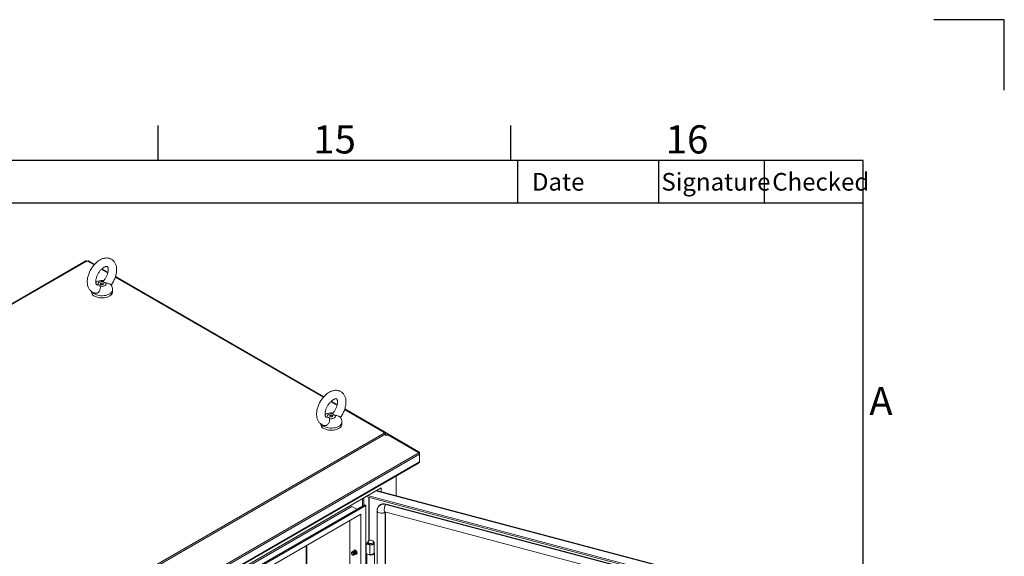
# Model space of a CAD drawing. Units: millimetres. Extents: x 63 to 8590, y 73 to 6123.
# Drawn here: x 7194 to 8590, y 5362 to 6123 of the extents above; entities that cross this region are included whole.
import ezdxf
from ezdxf.enums import TextEntityAlignment as Align

# ---------------------------------------------------------------- set-up
doc = ezdxf.new("R2010")
doc.units = ezdxf.units.MM
doc.header["$LTSCALE"] = 5
doc.layers.add('Title Block', color=7, linetype='Continuous')
doc.styles.add('ISO Proportional', font='ARIALN.TTF', dxfattribs={"width": 0.8})

# ---------------------------------------------------------------- blocks, each defined once
blk = doc.blocks.new('ISO A1 title block')
at = {"layer": 'Title Block'}
for p, q in [((840, 594), (830, 594)), ((840, 584), (840, 594)), ((720, 574), (720, 579)), ((770, 574), (770, 579)), ((820, 574), (20, 574)), ((771, 568), (771, 574)), ((791, 568), (791, 574)), ((806, 568), (806, 574)), ((820, 20), (820, 574)), ((650, 568), (820, 568))]:
    blk.add_line(p, q, dxfattribs=at)
at = {"layer": 'Title Block', "style": 'ISO Proportional'}
for s, p in [('15', (745, 576.5)), ('16', (795, 576.5)), ('A', (822.5, 539.375))]:
    blk.add_text(s, height=4, dxfattribs=at).set_placement(p, align=Align.MIDDLE)
for s, p in [('Date', (773, 571)), ('Signature', (791.361, 571)), ('Checked', (807.083, 571))]:
    blk.add_text(s, height=2.5, dxfattribs=at).set_placement(p, align=Align.MIDDLE_LEFT)
at = {"layer": 'Title Block', "style": 'ISO Proportional', "flags": 8}
for tag, p in [('FILENAME', (747, 43)), ('DATE', (772, 43)), ('SCALE', (802, 43)), ('EDITION', (787, 23)), ('SHEET', (802, 23))]:
    blk.add_attdef(tag, text='', height=2.5, dxfattribs=at).set_placement(p, align=Align.MIDDLE_LEFT)
blk.add_attdef('DRAWING_NUMBER', text='', height=3, dxfattribs=at).set_placement((755, 25), align=Align.MIDDLE)

msp = doc.modelspace()

# ---------------------------------------------------------------- linework, layer by layer
at = {"color": 7, "linetype": 'Continuous', "lineweight": 18}
for p, q in [((7286.7, 5780.6), (6770.6, 5482.6)), ((6772.1, 5482.5), (7288.3, 5780.5)), ((7287.8, 5781.3), (7286.7, 5780.6)), ((7288.3, 5780.4), (7287.8, 5781.3)), ((7289.1, 5779.9), (7288.3, 5780.5)), ((7290, 5780.5), (7289.1, 5779.9)), ((7290, 5780.4), (7290.4, 5781.3)), ((7291.6, 5780.6), (7290.4, 5781.3)), ((7299.7, 5775.9), (7291.6, 5780.6)), ((7318.8, 5764.9), (7310.4, 5769.7)), ((7625, 5588.2), (7329.5, 5758.7)), ((7304.1, 5746.7), (7305, 5746.9)), ((7325.4, 5737.1), (7325.4, 5740.1)), ((7295.4, 5737.7), (7295.4, 5737.1)), ((7644.1, 5577.1), (7635.7, 5582)), ((7629.4, 5559), (7630.3, 5559.1)), ((7712.3, 5537.8), (7654.8, 5570.9)), ((7620.6, 5549.9), (7620.6, 5549.3)), ((7650.6, 5549.3), (7650.6, 5552.4)), ((7710.7, 5536.6), (7194.6, 5238.6)), ((7196.1, 5237), (7712.3, 5534.9)), ((7709.8, 5537.1), (7710.7, 5537.6)), ((7710.7, 5536.6), (7709.8, 5537.1)), ((7712.2, 5535), (7713.4, 5537.1)), ((7712.3, 5537.8), (7712.9, 5537.4)), ((7712.3, 5534.9), (7712.9, 5533.9)), ((7712.3, 5534.8), (7714.4, 5533.6)), ((7713.4, 5537.1), (7712.9, 5537.4)), ((7712.9, 5533.9), (7713.4, 5533)), ((7715.7, 5535.8), (7713.4, 5537.1)), ((7713.4, 5533), (7715.7, 5534.3)), ((7714.4, 5533.6), (7715.7, 5535.8)), ((7714.4, 5533.6), (7714.5, 5533.6)), ((7715.7, 5535.8), (7760, 5510.2)), ((7715.7, 5534.3), (7760, 5508.7)), ((7195, 5182.5), (7760, 5508.7)), ((7760.8, 5506.6), (7195.5, 5180.2)), ((7759.4, 5509), (7760, 5510.2)), ((7760.2, 5508.3), (7760.8, 5508.7)), ((7760.8, 5506.6), (7760.8, 5508.7)), ((7760.8, 5506.6), (7760.8, 5495.9)), ((7195.3, 5168.4), (7759.7, 5494.2)), ((7195.5, 5169.5), (7760.8, 5495.9)), ((7727.6, 5448), (7727.6, 5475.6)), ((7706.3, 5459.1), (7214.9, 5175.4)), ((7687, 5448), (8299.8, 5285.4)), ((8307.1, 5294.2), (7699.8, 5455.3)), ((7706.3, 5453.6), (7706.3, 5459.1)), ((7683, 5435), (7224.1, 5170.1)), ((7684.8, 5434), (7225.9, 5169.1)), ((7679.8, 5433.2), (7679.8, 5443.8)), ((7682, 5434.5), (7682, 5445.1)), ((7684.8, 5434), (7683, 5435)), ((7684.6, 5446.6), (8299.8, 5283.3)), ((7684.8, 4030.4), (7684.8, 5434)), ((7703.3, 5433.4), (7702.9, 5432.9)), ((7713.5, 5435.9), (7713, 5435.4)), ((8281.8, 5284.5), (7713, 5435.4)), ((8282.3, 5285), (7713.5, 5435.9)), ((7217, 5174.2), (7664.6, 5432.6)), ((7677.7, 5421.8), (7232.9, 5165)), ((7671.7, 5428.5), (7664.6, 5432.6)), ((7677.7, 4034.5), (7677.7, 5421.8)), ((7700.7, 5426.5), (7700.7, 4045.7)), ((7711.5, 5424.7), (8280.3, 5273.8)), ((7712.6, 4044.8), (7712.6, 5424.4)), ((7661.8, 5412.6), (7661.8, 4043.6)), ((7601, 4062.2), (7601, 5377.5)), ((7685.1, 5378.7), (7685.6, 5379.8)), ((7685.1, 5365.2), (7685.1, 5378.7)), ((7690.3, 5377.9), (7685.1, 5378.7)), ((7688.3, 5379.4), (7685.6, 5379.8)), ((7686.8, 5381.4), (7686, 5379.9)), ((7686, 5379.9), (7686, 5379.7)), ((7688, 5379.5), (7686, 5379.9)), ((7687.6, 5382.3), (7687.6, 5380.6)), ((7688, 5379.7), (7688, 5379.5)), ((7688, 5379.5), (7688, 5379.4)), ((7690.3, 5364.4), (7690.3, 5377.9)), ((7695.6, 5380.6), (7695.6, 5382.3)), ((7696.6, 5367.2), (7696.6, 5380.6)), ((7664.2, 5366.6), (7664.2, 5366.3)), ((7665.3, 5368.1), (7665.2, 5368)), ((7665.8, 5368.4), (7665.7, 5368.3)), ((7665.7, 5363.7), (7666, 5363.6)), ((7666.3, 5368.7), (7666.2, 5368.6)), ((7666.9, 5369), (7666.8, 5368.9)), ((7667.4, 5369.3), (7667.3, 5369.2)), ((7667.7, 5363.7), (7667.8, 5363.7)), ((7667.9, 5369.6), (7667.8, 5369.5)), ((7668.2, 5364), (7668.3, 5364)), ((7668.5, 5369.9), (7668.4, 5369.9)), ((7668.7, 5364.3), (7668.8, 5364.4)), ((7669, 5370.2), (7668.9, 5370.2)), ((7669.3, 5364.6), (7669.4, 5364.7)), ((7669.5, 5370.5), (7669.4, 5370.5)), ((7669.5, 5370.5), (7669.8, 5370.6)), ((7669.8, 5364.9), (7669.9, 5365)), ((7670.3, 5365.2), (7670.4, 5365.3)), ((7670.9, 5365.5), (7671, 5365.6)), ((7671.4, 5365.8), (7671.5, 5365.9)), ((7671.9, 5366.1), (7672, 5366.2)), ((7685.1, 5365.2), (7690.3, 5364.4)), ((7686.1, 5365), (7686.1, 5348.9)), ((7697.1, 5348.9), (7697.1, 5366.6))]:
    msp.add_line(p, q, dxfattribs=at)
at = {"color": 8, "linetype": 'Continuous', "lineweight": 18}
for p, q in [((7290, 5780.5), (7299.1, 5775.2)), ((7309.7, 5769.1), (7318.6, 5764)), ((7329.2, 5757.8), (7624.3, 5587.5)), ((7635, 5581.3), (7643.8, 5576.2)), ((7654.5, 5570.1), (7710.7, 5537.6)), ((7710.7, 5536.6), (7710.7, 5537.6)), ((7711.3, 5536.1), (7712.3, 5537.8)), ((7711.8, 5535.6), (7712.9, 5537.4)), ((7714.5, 5533.6), (7712.3, 5534.8)), ((7712.5, 5534.5), (7714.3, 5533.5)), ((8306.5, 5293.7), (7699, 5454.9)), ((7688.7, 5445.5), (7688.7, 5383.8)), ((7689.5, 5384.2), (7689.5, 5445.3)), ((7712.1, 4044.2), (7712.1, 5424.5)), ((7600.2, 4061.2), (7600.2, 5377)), ((7687.6, 5381.3), (7686.8, 5381.4)), ((7690.6, 5378.4), (7690.3, 5377.9))]:
    msp.add_line(p, q, dxfattribs=at)
at = {"color": 8, "linetype": 'Continuous', "lineweight": 18, "flags": 128}
for points in [[(7325.4, 5740.1), (7325.2, 5739), (7324.7, 5737.7), (7323.9, 5736.4), (7322.8, 5735.3), (7321.4, 5734.2), (7319.7, 5733.3), (7317.8, 5732.6), (7315.7, 5732), (7313.5, 5731.7), (7311.2, 5731.5), (7308.9, 5731.5), (7306.7, 5731.7), (7304.5, 5732.2), (7302.5, 5732.8), (7300.6, 5733.6), (7299, 5734.5), (7297.6, 5735.6), (7296.6, 5736.6)], [(7650.6, 5552.3), (7650.5, 5551.2), (7650, 5549.9), (7649.2, 5548.7), (7648.1, 5547.5), (7646.6, 5546.5), (7645, 5545.6), (7643, 5544.8), (7641, 5544.3), (7638.8, 5543.9), (7636.5, 5543.7), (7634.2, 5543.7), (7631.9, 5544), (7629.8, 5544.4), (7627.7, 5545), (7625.9, 5545.8), (7624.2, 5546.7), (7622.9, 5547.8), (7621.9, 5548.9)], [(7713, 5435.4), (7712.4, 5434.4), (7711.8, 5433.2), (7711.3, 5431.7), (7710.9, 5430.2), (7710.6, 5428.7), (7710.5, 5427.3), (7710.6, 5426.2), (7710.9, 5425.3), (7711.3, 5424.8), (7711.5, 5424.7)], [(7700.7, 5426.5), (7700.7, 5426.1), (7701.1, 5425.3), (7701.8, 5424.5), (7702.9, 5423.8), (7704.2, 5423.3), (7705.7, 5423), (7707.2, 5423), (7708.8, 5423.2), (7710.2, 5423.6), (7711.3, 5424.3), (7711.8, 5424.6)]]:
    msp.add_lwpolyline(points, dxfattribs=at)
at = {"color": 7, "linetype": 'Continuous', "lineweight": 18, "flags": 128}
for points in [[(7305, 5746.9), (7304.6, 5747.7), (7304.5, 5748.6), (7304.9, 5749.5), (7305.7, 5750.3), (7306.8, 5751), (7308.2, 5751.4), (7309.7, 5751.6), (7311.3, 5751.6), (7312.8, 5751.3)], [(7315.7, 5749.7), (7316.2, 5748.8), (7316.2, 5747.9), (7315.8, 5747), (7315, 5746.2), (7313.9, 5745.6), (7312.5, 5745.1), (7311, 5744.9), (7309.4, 5744.9), (7307.9, 5745.2)], [(7311.8, 5749.4), (7312.2, 5749), (7312.4, 5748.5), (7312.2, 5748.1), (7311.8, 5747.7), (7311.1, 5747.5), (7310.4, 5747.4), (7309.6, 5747.5), (7308.9, 5747.7), (7308.5, 5748.1), (7308.4, 5748.5), (7308.5, 5749), (7308.9, 5749.4), (7309.6, 5749.6), (7310.4, 5749.7), (7311.1, 5749.6), (7311.8, 5749.4)], [(7325.4, 5737.1), (7325.2, 5736), (7324.7, 5734.7), (7323.9, 5733.4), (7322.8, 5732.3), (7321.4, 5731.2), (7319.7, 5730.3), (7317.8, 5729.6), (7315.7, 5729), (7313.5, 5728.6), (7311.2, 5728.5), (7308.9, 5728.5), (7306.7, 5728.7), (7304.5, 5729.1), (7302.5, 5729.8), (7300.6, 5730.5), (7299, 5731.5), (7297.6, 5732.5), (7296.6, 5733.7), (7295.8, 5735), (7295.4, 5736.3), (7295.4, 5737.1)], [(7630.3, 5559.1), (7629.8, 5560), (7629.8, 5560.9), (7630.2, 5561.8), (7631, 5562.5), (7632.1, 5563.2), (7633.5, 5563.6), (7635, 5563.9), (7636.6, 5563.8), (7638.1, 5563.6)], [(7641, 5561.9), (7641.4, 5561), (7641.5, 5560.1), (7641.1, 5559.2), (7640.3, 5558.4), (7639.2, 5557.8), (7637.8, 5557.3), (7636.3, 5557.1), (7634.7, 5557.1), (7633.2, 5557.4)], [(7637, 5561.6), (7637.5, 5561.2), (7637.6, 5560.8), (7637.5, 5560.3), (7637, 5560), (7636.4, 5559.7), (7635.6, 5559.6), (7634.9, 5559.7), (7634.2, 5560), (7633.8, 5560.3), (7633.6, 5560.8), (7633.8, 5561.2), (7634.2, 5561.6), (7634.9, 5561.8), (7635.6, 5561.9), (7636.4, 5561.8), (7637, 5561.6)], [(7650.6, 5549.3), (7650.5, 5548.2), (7650, 5546.9), (7649.2, 5545.6), (7648.1, 5544.5), (7646.6, 5543.5), (7645, 5542.6), (7643, 5541.8), (7641, 5541.2), (7638.8, 5540.9), (7636.5, 5540.7), (7634.2, 5540.7), (7631.9, 5540.9), (7629.8, 5541.4), (7627.7, 5542), (7625.9, 5542.8), (7624.2, 5543.7), (7622.9, 5544.8), (7621.8, 5545.9), (7621.1, 5547.2), (7620.7, 5548.5), (7620.6, 5549.3)], [(7687.6, 5382.4), (7687.4, 5382.2), (7686.8, 5381.4)], [(7694.5, 5383.9), (7693.5, 5384.3), (7692.4, 5384.6), (7691.2, 5384.6), (7690, 5384.4), (7689, 5384), (7688.2, 5383.5), (7687.8, 5382.9), (7687.6, 5382.2), (7687.9, 5381.5), (7688.4, 5380.9), (7689.3, 5380.4), (7690.3, 5380.1), (7691.5, 5380), (7692.7, 5380.1), (7693.8, 5380.3), (7694.7, 5380.8), (7695.3, 5381.4), (7695.6, 5382), (7695.6, 5382.7), (7695.2, 5383.4), (7694.5, 5383.9)], [(7687.6, 5380.6), (7687.6, 5380.6), (7687.9, 5379.9), (7688.4, 5379.3), (7689.3, 5378.8), (7690.3, 5378.5), (7691.5, 5378.3), (7692.7, 5378.4), (7693.8, 5378.7), (7694.7, 5379.1), (7695.3, 5379.7), (7695.6, 5380.4), (7695.6, 5380.6)], [(7690.3, 5377.9), (7691.7, 5377.8), (7693.1, 5377.9), (7694.3, 5378.2), (7695.4, 5378.7), (7696.1, 5379.4), (7696.6, 5380.1), (7696.6, 5380.9), (7696.3, 5381.7), (7695.6, 5382.4)], [(7666, 5363.6), (7666, 5363.6), (7666.7, 5363.3), (7667.2, 5363.4), (7667.6, 5363.9), (7667.8, 5364.6), (7667.6, 5365.4), (7667.2, 5366.3), (7666.7, 5367.1), (7666, 5367.6), (7665.3, 5367.9), (7664.7, 5367.8), (7664.4, 5367.3), (7664.2, 5366.6)], [(7667, 5364), (7666.7, 5363.6), (7666.2, 5363.5), (7665.7, 5363.7), (7665.1, 5364.2), (7664.7, 5364.8), (7664.3, 5365.5), (7664.2, 5366.3), (7664.3, 5366.8), (7664.7, 5367.2), (7665.1, 5367.3), (7665.7, 5367.1), (7666.2, 5366.6), (7666.7, 5366), (7667, 5365.3), (7667.1, 5364.6), (7667, 5364)], [(7665, 5367.9), (7665.2, 5368), (7665.8, 5368.1), (7666.4, 5367.9), (7667.1, 5367.3)], [(7665.5, 5368.2), (7665.7, 5368.3), (7666.3, 5368.4), (7667, 5368.2), (7667.6, 5367.7)], [(7666, 5368.5), (7666.2, 5368.6), (7666.8, 5368.7), (7667.5, 5368.5), (7668.2, 5368)], [(7666.6, 5368.8), (7666.8, 5368.9), (7667.3, 5369), (7668, 5368.8), (7668.7, 5368.3)], [(7667.1, 5369.1), (7667.3, 5369.2), (7667.9, 5369.4), (7668.6, 5369.1), (7669.2, 5368.6)], [(7667.1, 5367.3), (7667.7, 5366.6), (7668.1, 5365.7), (7668.2, 5364.8), (7668.1, 5364.1), (7667.7, 5363.7), (7667.4, 5363.6)], [(7667.2, 5367.4), (7667.8, 5366.6), (7668.2, 5365.7), (7668.3, 5364.9), (7668.2, 5364.2), (7667.8, 5363.7), (7667.8, 5363.7)], [(7672.2, 5366.5), (7672.1, 5367.5), (7671.7, 5368.5), (7671.2, 5369.4), (7670.5, 5370.1), (7669.7, 5370.6), (7669, 5370.8), (7668.4, 5370.7), (7667.9, 5370.3), (7667.7, 5369.6), (7667.6, 5369.4)], [(7667.6, 5369.4), (7667.8, 5369.5), (7668.4, 5369.7), (7669.1, 5369.4), (7669.8, 5368.9)], [(7667.6, 5367.7), (7668.2, 5366.9), (7668.6, 5366), (7668.7, 5365.1), (7668.6, 5364.4), (7668.2, 5364), (7668, 5363.9)], [(7667.7, 5367.7), (7668.3, 5366.9), (7668.7, 5366), (7668.8, 5365.2), (7668.7, 5364.5), (7668.3, 5364), (7668.3, 5364)], [(7668.2, 5369.7), (7668.4, 5369.9), (7668.9, 5370), (7669.6, 5369.7), (7670.3, 5369.2)], [(7668.2, 5368), (7668.7, 5367.2), (7669.1, 5366.3), (7669.3, 5365.4), (7669.1, 5364.7), (7668.7, 5364.3), (7668.5, 5364.2)], [(7668.3, 5368), (7668.8, 5367.2), (7669.2, 5366.4), (7669.4, 5365.5), (7669.2, 5364.8), (7668.8, 5364.4), (7668.8, 5364.4)], [(7668.7, 5370), (7668.9, 5370.2), (7669.5, 5370.3), (7670.1, 5370), (7670.8, 5369.5)], [(7668.7, 5368.3), (7669.3, 5367.5), (7669.7, 5366.6), (7669.8, 5365.8), (7669.7, 5365), (7669.3, 5364.6), (7669, 5364.5)], [(7668.8, 5368.3), (7669.4, 5367.5), (7669.7, 5366.7), (7669.9, 5365.8), (7669.7, 5365.1), (7669.4, 5364.7), (7669.4, 5364.7)], [(7669.2, 5370.8), (7669.1, 5370.4), (7669.1, 5370.2)], [(7669.2, 5370.3), (7669.4, 5370.5), (7669.8, 5370.6)], [(7669.2, 5368.6), (7669.8, 5367.8), (7670.2, 5366.9), (7670.3, 5366.1), (7670.2, 5365.4), (7669.8, 5364.9), (7669.6, 5364.8)], [(7669.3, 5368.6), (7669.9, 5367.9), (7670.3, 5367), (7670.4, 5366.1), (7670.3, 5365.4), (7669.9, 5365), (7669.9, 5365)], [(7669.8, 5368.9), (7670.3, 5368.1), (7670.7, 5367.2), (7670.9, 5366.4), (7670.7, 5365.7), (7670.3, 5365.2), (7670.1, 5365.1)], [(7669.8, 5368.9), (7670.4, 5368.2), (7670.8, 5367.3), (7670.9, 5366.4), (7670.8, 5365.7), (7670.4, 5365.3), (7670.4, 5365.3)], [(7670.1, 5365.1), (7670.5, 5365), (7671.2, 5364.9), (7671.7, 5365.2), (7672.1, 5365.8), (7672.2, 5366.5)], [(7670.3, 5369.2), (7670.9, 5368.4), (7671.2, 5367.5), (7671.4, 5366.7), (7671.2, 5366), (7670.9, 5365.5), (7670.6, 5365.4)], [(7670.4, 5369.2), (7671, 5368.5), (7671.3, 5367.6), (7671.5, 5366.7), (7671.3, 5366), (7671, 5365.6), (7671, 5365.6)], [(7670.8, 5369.5), (7671.4, 5368.7), (7671.8, 5367.8), (7671.9, 5367), (7671.8, 5366.3), (7671.4, 5365.8), (7671.2, 5365.7)], [(7670.9, 5369.5), (7671.5, 5368.8), (7671.9, 5367.9), (7672, 5367), (7671.9, 5366.3), (7671.5, 5365.9), (7671.5, 5365.9)], [(7671.5, 5365.9), (7671.9, 5365.8), (7672.1, 5365.7)], [(7672.2, 5366.4), (7671.9, 5366.1), (7671.7, 5366)], [(7672.2, 5366.3), (7672, 5366.2), (7672, 5366.2)], [(7696.6, 5367.2), (7696.6, 5366.7), (7696.1, 5365.9), (7695.4, 5365.3), (7694.3, 5364.7), (7693.1, 5364.4), (7691.7, 5364.3), (7690.3, 5364.4)], [(7696.1, 5365.7), (7696.5, 5366.5), (7696.6, 5367.1)]]:
    msp.add_lwpolyline(points, dxfattribs=at)
at = {"color": 7, "linetype": 'Continuous', "lineweight": 18}
for centre, radius, start, end in [((7287.4, 5779.2), 1.56, 54.3818, 114.314), ((7290.9, 5779.2), 1.56, 65.686, 125.6182), ((7711.6, 5536.3), 1.56, 65.686, 125.6182), ((7708.3, 5532.8), 4.47, 28.8556, 58.0453), ((7710.3, 5426.9), 9.58, 70.7358, 137.0762), ((7684.9, 5377.7), 1.02, 81.251, 99.2511), ((7684.9, 5375.4), 4.43, 81.2893, 90.0836), ((7665.8, 5366.4), 1.7, 34.0894, 107.627), ((7666.3, 5366.8), 1.7, 34.0894, 107.627), ((7666.8, 5367.1), 1.7, 34.0894, 107.627), ((7667.4, 5367.4), 1.7, 34.0894, 107.627), ((7667.9, 5367.7), 1.7, 34.0894, 107.627), ((7668.4, 5368), 1.7, 34.0894, 107.627), ((7669, 5368.3), 1.7, 34.0894, 107.627), ((7669.5, 5368.6), 1.7, 34.0894, 107.627), ((7684.9, 5364.2), 1.02, 81.2606, 99.2414), ((7691.6, 5370.9), 7.56, 232.695, 310.9706), ((7691.6, 5371), 6.95, 247.4614, 310.55), ((7695.1, 5366.6), 2.04, 316.288, 40.4445)]:
    msp.add_arc(centre, radius, start, end, dxfattribs=at)
at = {"color": 8, "linetype": 'Continuous', "lineweight": 18}
msp.add_arc((7709.9, 5426.3), 9.58, 70.743, 136.9555, dxfattribs=at)
at = {"color": 7, "linetype": 'Continuous', "lineweight": 18}
for points, knots in [([(7323.3, 5746.7), (7323.3, 5746.8), (7324, 5747.6), (7325.1, 5749.3), (7326.6, 5751.8), (7327.9, 5754.4), (7329, 5757.1), (7329.9, 5759.8), (7330.6, 5762.5), (7331.1, 5765.3), (7331.2, 5767.9), (7331.2, 5770.6), (7330.8, 5773.1), (7330.2, 5775.4), (7329.3, 5777.5), (7328.3, 5779.3), (7327, 5781), (7325.4, 5782.4), (7323.6, 5783.5), (7321.8, 5784.4), (7319.8, 5784.9), (7317.8, 5785.2), (7315.7, 5785.1), (7313.5, 5784.8), (7311.3, 5784.2), (7309.1, 5783.3), (7306.9, 5782.1), (7304.7, 5780.6), (7302.6, 5778.9), (7300.6, 5777), (7298.6, 5774.8), (7296.9, 5772.5), (7295.3, 5770.1), (7293.8, 5767.6), (7292.5, 5764.9), (7291.5, 5762.3), (7290.6, 5759.5), (7290, 5756.8), (7289.6, 5754.1), (7289.5, 5751.4), (7289.6, 5748.8), (7290, 5746.3), (7290.7, 5744), (7291.7, 5741.9), (7292.8, 5740.1), (7294.3, 5738.5), (7295.9, 5737.1), (7297.7, 5736.1), (7299.4, 5735.4), (7300.6, 5735.2), (7301.1, 5735.1)], [0, 0, 0, 0, 0.002048, 0.024071, 0.04607, 0.068083, 0.09014, 0.112282, 0.134551, 0.156982, 0.179594, 0.202368, 0.22518, 0.247788, 0.267663, 0.286928, 0.307651, 0.327701, 0.347211, 0.366416, 0.385518, 0.404745, 0.424332, 0.444466, 0.465251, 0.486667, 0.508575, 0.530767, 0.55304, 0.575265, 0.597408, 0.619474, 0.641489, 0.663487, 0.685508, 0.707581, 0.729748, 0.752051, 0.774523, 0.797175, 0.819977, 0.842766, 0.865288, 0.885003, 0.906254, 0.926772, 0.94662, 0.966001, 0.98516, 1, 1, 1, 1]), ([(7304.1, 5746.8), (7303.9, 5746.8), (7303.5, 5746.8), (7303.2, 5746.9), (7302.9, 5747), (7302.7, 5747.1), (7302.4, 5747.4), (7302.1, 5747.9), (7301.8, 5748.7), (7301.6, 5749.8), (7301.5, 5751.1), (7301.5, 5752.6), (7301.8, 5754.4), (7302.2, 5756.2), (7302.8, 5758.1), (7303.5, 5760.1), (7304.5, 5762.1), (7305.6, 5764), (7306.8, 5765.8), (7308.2, 5767.5), (7309.5, 5769), (7310.9, 5770.3), (7312.3, 5771.3), (7313.6, 5772.1), (7314.8, 5772.7), (7315.9, 5773), (7316.7, 5773.2), (7317.3, 5773.1), (7317.7, 5773.1), (7317.9, 5773), (7318.1, 5772.8), (7318.4, 5772.4), (7318.7, 5771.8), (7319, 5770.9), (7319.2, 5769.8), (7319.2, 5768.4), (7319.1, 5766.8), (7318.8, 5765), (7318.4, 5763.1), (7317.7, 5761.2), (7316.9, 5759.2), (7315.9, 5757.2), (7314.7, 5755.4), (7313.7, 5753.8), (7313, 5753), (7312.7, 5752.7)], [0, 0, 0, 0, 0.013624, 0.037198, 0.063516, 0.097636, 0.12188, 0.144313, 0.165729, 0.188398, 0.210819, 0.233318, 0.256063, 0.279112, 0.302447, 0.326013, 0.349742, 0.373559, 0.397388, 0.421126, 0.4447, 0.468038, 0.49108, 0.513795, 0.5362, 0.558417, 0.580695, 0.603466, 0.627727, 0.655802, 0.685815, 0.709639, 0.731714, 0.75509, 0.777625, 0.800063, 0.82263, 0.845474, 0.868622, 0.89204, 0.915668, 0.939434, 0.963263, 0.987071, 1, 1, 1, 1]), ([(7307.9, 5745.2), (7308, 5744.5), (7308.2, 5743.3), (7307.8, 5740.9), (7307, 5738.7), (7305.8, 5736.9), (7304.3, 5735.6), (7302.7, 5734.9), (7301.6, 5735), (7301.1, 5735.1)], [0, 0, 0, 0, 0.188318, 0.339937, 0.492268, 0.628077, 0.755958, 0.882312, 1, 1, 1, 1]), ([(7313.1, 5752.8), (7312.5, 5752.9), (7311.2, 5753.1), (7309.1, 5753), (7306.9, 5752.7), (7304.7, 5752.2), (7303, 5751.5), (7302, 5750.9), (7301.7, 5750.7)], [0, 0, 0, 0, 0.148626, 0.332921, 0.521043, 0.714631, 0.891009, 1, 1, 1, 1]), ([(7305, 5746.9), (7305.5, 5746.8), (7306.3, 5746.8), (7307.2, 5746.4), (7307.7, 5745.8), (7307.8, 5745.4), (7307.9, 5745.2)], [0, 0, 0, 0, 0.335792, 0.541722, 0.747579, 1, 1, 1, 1]), ([(7312.8, 5751.3), (7312.7, 5751.8), (7312.5, 5752.5), (7312.8, 5752.6), (7312.8, 5752.7)], [0, 0, 0, 0, 0.746704, 1, 1, 1, 1]), ([(7315.7, 5749.7), (7315.2, 5749.8), (7314.4, 5749.9), (7313.5, 5750.3), (7313, 5750.8), (7312.9, 5751.2), (7312.8, 5751.3)], [0, 0, 0, 0, 0.335792, 0.541722, 0.747579, 1, 1, 1, 1]), ([(7323.2, 5746.9), (7323.1, 5747), (7322.9, 5747.2), (7321.9, 5747.9), (7320.3, 5748.6), (7318.2, 5749.3), (7316.6, 5749.5), (7315.7, 5749.7)], [0, 0, 0, 0, 0.15449, 0.343585, 0.537259, 0.744859, 1, 1, 1, 1]), ([(7325.3, 5740.1), (7325.3, 5740.2), (7325.4, 5741), (7325.2, 5742.3), (7324.7, 5744.1), (7324, 5745.7), (7323.4, 5746.5), (7323.2, 5746.9)], [0, 0, 0, 0, 0.043673, 0.307729, 0.565005, 0.817647, 1, 1, 1, 1]), ([(7648.5, 5558.9), (7648.6, 5559), (7649.2, 5559.8), (7650.4, 5561.5), (7651.9, 5564), (7653.2, 5566.6), (7654.3, 5569.3), (7655.2, 5572), (7655.9, 5574.8), (7656.3, 5577.5), (7656.5, 5580.2), (7656.4, 5582.8), (7656.1, 5585.3), (7655.5, 5587.6), (7654.6, 5589.7), (7653.5, 5591.5), (7652.2, 5593.2), (7650.6, 5594.6), (7648.9, 5595.8), (7647.1, 5596.6), (7645.1, 5597.1), (7643.1, 5597.4), (7641, 5597.4), (7638.8, 5597), (7636.6, 5596.4), (7634.4, 5595.5), (7632.2, 5594.3), (7630, 5592.8), (7627.8, 5591.1), (7625.8, 5589.2), (7623.9, 5587.1), (7622.1, 5584.8), (7620.5, 5582.3), (7619.1, 5579.8), (7617.8, 5577.2), (7616.8, 5574.5), (7615.9, 5571.8), (7615.3, 5569), (7614.9, 5566.3), (7614.7, 5563.6), (7614.9, 5561), (7615.3, 5558.5), (7616, 5556.2), (7616.9, 5554.2), (7618.1, 5552.3), (7619.5, 5550.7), (7621.2, 5549.4), (7623, 5548.3), (7624.7, 5547.6), (7625.9, 5547.4), (7626.4, 5547.3)], [0, 0, 0, 0, 0.002048, 0.024071, 0.04607, 0.068083, 0.09014, 0.112282, 0.134551, 0.156982, 0.179594, 0.202368, 0.22518, 0.247788, 0.267663, 0.286928, 0.307651, 0.327701, 0.347211, 0.366416, 0.385518, 0.404745, 0.424332, 0.444466, 0.465251, 0.486667, 0.508575, 0.530767, 0.55304, 0.575265, 0.597408, 0.619474, 0.641489, 0.663487, 0.685508, 0.707581, 0.729748, 0.752051, 0.774523, 0.797175, 0.819977, 0.842766, 0.865288, 0.885003, 0.906254, 0.926772, 0.94662, 0.966001, 0.98516, 1, 1, 1, 1]), ([(7629.3, 5559.1), (7629.2, 5559), (7628.8, 5559), (7628.4, 5559.1), (7628.2, 5559.2), (7628, 5559.3), (7627.7, 5559.6), (7627.4, 5560.2), (7627.1, 5561), (7626.9, 5562), (7626.8, 5563.3), (7626.8, 5564.9), (7627, 5566.6), (7627.4, 5568.4), (7628, 5570.4), (7628.8, 5572.3), (7629.8, 5574.3), (7630.9, 5576.2), (7632.1, 5578), (7633.4, 5579.7), (7634.8, 5581.2), (7636.2, 5582.5), (7637.6, 5583.5), (7638.9, 5584.3), (7640.1, 5584.9), (7641.1, 5585.2), (7642, 5585.4), (7642.6, 5585.4), (7642.9, 5585.3), (7643.2, 5585.2), (7643.4, 5585), (7643.7, 5584.6), (7644, 5584), (7644.3, 5583.2), (7644.4, 5582), (7644.5, 5580.6), (7644.4, 5579), (7644.1, 5577.2), (7643.7, 5575.4), (7643, 5573.4), (7642.2, 5571.4), (7641.2, 5569.5), (7640, 5567.6), (7638.9, 5566.1), (7638.2, 5565.2), (7638, 5564.9)], [0, 0, 0, 0, 0.013624, 0.037198, 0.063516, 0.097636, 0.12188, 0.144313, 0.165729, 0.188398, 0.210819, 0.233318, 0.256063, 0.279112, 0.302447, 0.326013, 0.349742, 0.373559, 0.397388, 0.421126, 0.4447, 0.468038, 0.49108, 0.513795, 0.5362, 0.558417, 0.580695, 0.603466, 0.627727, 0.655802, 0.685815, 0.709639, 0.731714, 0.75509, 0.777625, 0.800063, 0.82263, 0.845474, 0.868622, 0.89204, 0.915668, 0.939434, 0.963263, 0.987071, 1, 1, 1, 1]), ([(7638.4, 5565), (7637.8, 5565.1), (7636.5, 5565.3), (7634.4, 5565.2), (7632.1, 5565), (7630, 5564.4), (7628.2, 5563.7), (7627.2, 5563.1), (7626.8, 5562.9)], [0, 0, 0, 0, 0.147054, 0.329399, 0.515531, 0.707071, 0.881583, 1, 1, 1, 1]), ([(7630.3, 5559.1), (7630.8, 5559), (7631.6, 5559), (7632.5, 5558.6), (7633, 5558.1), (7633.1, 5557.6), (7633.2, 5557.4)], [0, 0, 0, 0, 0.335792, 0.541722, 0.747579, 1, 1, 1, 1]), ([(7638.1, 5563.6), (7638, 5564.1), (7637.8, 5564.7), (7638, 5564.8), (7638.1, 5564.9)], [0, 0, 0, 0, 0.746704, 1, 1, 1, 1]), ([(7641, 5561.9), (7640.5, 5562), (7639.7, 5562.1), (7638.8, 5562.6), (7638.3, 5563), (7638.1, 5563.4), (7638.1, 5563.6)], [0, 0, 0, 0, 0.335792, 0.541722, 0.747579, 1, 1, 1, 1]), ([(7648.5, 5559.1), (7648.4, 5559.2), (7648.2, 5559.5), (7647.2, 5560.1), (7645.6, 5560.8), (7643.5, 5561.5), (7641.9, 5561.8), (7641, 5561.9)], [0, 0, 0, 0, 0.15449, 0.343585, 0.537259, 0.744859, 1, 1, 1, 1]), ([(7650.6, 5552.3), (7650.6, 5552.4), (7650.7, 5553.2), (7650.5, 5554.5), (7650, 5556.4), (7649.3, 5557.9), (7648.7, 5558.8), (7648.5, 5559.1)], [0, 0, 0, 0, 0.043673, 0.307729, 0.565005, 0.817647, 1, 1, 1, 1]), ([(7633.2, 5557.4), (7633.3, 5556.7), (7633.4, 5555.5), (7633.1, 5553.1), (7632.3, 5550.9), (7631, 5549.1), (7629.5, 5547.8), (7627.9, 5547.2), (7626.9, 5547.2), (7626.4, 5547.3)], [0, 0, 0, 0, 0.188318, 0.339937, 0.492268, 0.628077, 0.755958, 0.882312, 1, 1, 1, 1]), ([(7760.8, 5495.9), (7760.7, 5495.5), (7760.5, 5494.9), (7760, 5494.3), (7759.7, 5494.2), (7759.7, 5494.2)], [0, 0, 0, 0, 0.514633, 0.95841, 1, 1, 1, 1]), ([(7702.9, 5432.9), (7702.6, 5432.5), (7702, 5431.7), (7701.3, 5430.2), (7700.8, 5428.5), (7700.7, 5427.3), (7700.7, 5426.6), (7700.7, 5426.5)], [0, 0, 0, 0, 0.198499, 0.451822, 0.703656, 0.955025, 1, 1, 1, 1]), ([(7711.3, 5424.7), (7711.3, 5424.7), (7711.2, 5424.7), (7711.4, 5424.7), (7711.5, 5424.7), (7711.5, 5424.7)], [0, 0, 0, 0, 0.3166, 0.895673, 1, 1, 1, 1])]:
    msp.add_open_spline(points, degree=3, knots=knots, dxfattribs=at)
for points in [[(7760.8, 5508.7), (7760.8, 5508.8), (7760.7, 5509.2), (7760.6, 5509.6), (7760.4, 5509.9), (7760.1, 5510.1), (7760, 5510.2)], [(7760, 5508.7), (7760.1, 5508.5), (7760.4, 5508.2), (7760.6, 5507.6), (7760.7, 5507.1), (7760.8, 5506.7), (7760.8, 5506.6)]]:
    msp.add_open_spline(points, degree=3, dxfattribs=at)

# ---------------------------------------------------------------- block references
at = {"layer": 'Title Block', "xscale": 10, "yscale": 10, "zscale": 10}
msp.add_blockref('ISO A1 title block', (190.3, 183.2), dxfattribs=at)

doc.saveas('drawing.dxf')
